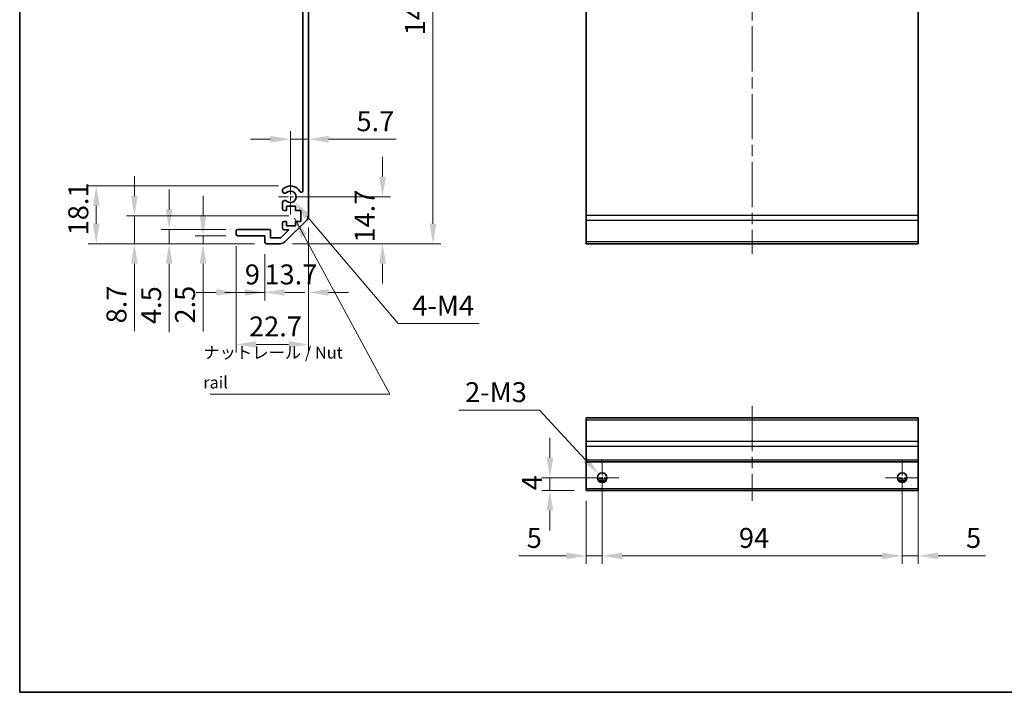
# Model space of a CAD drawing. Units: millimetres. Extents: x 36 to 5375, y 17 to 1004.
# Drawn here: x 2402 to 2711, y 20 to 231 of the extents above; entities that cross this region are included whole.
import ezdxf

# ---------------------------------------------------------------- set-up
doc = ezdxf.new("R2010")
doc.units = ezdxf.units.MM
doc.header["$LTSCALE"] = 2.5
doc.linetypes.add('CHAIN', pattern=[0.3543, 0.2362, -0.0295, 0.0591, -0.0295])
doc.layers.get('Defpoints').update_dxf_attribs({"lineweight": 25})
for name, color, linetype, lineweight in [('Border (ISO)', 7, 'Continuous', 35), ('Center Mark (ISO)', 131, 'Continuous', 18), ('Centerline (ISO)', 131, 'Continuous', 18), ('Dimension (ISO)', 7, 'Continuous', 18), ('Dimension (ISO) @ 1', 7, 'Continuous', 18), ('Symbol (ISO)', 7, 'Continuous', 18), ('Visible (ISO)', 7, 'Continuous', 35), ('Visible Narrow (ISO)', 7, 'Continuous', 25)]:
    doc.layers.add(name, color=color, linetype=linetype, lineweight=lineweight)
doc.styles.add('Note Text (TK)', font='txt')
doc.dimstyles.new('Default - Method 1b (TK)', dxfattribs={"dimscale": 2.5, "dimtxt": 2.5, "dimasz": 2.5, "dimexe": 1, "dimexo": 1.5, "dimgap": 1, "dimtad": 1, "dimtoh": 1, "dimrnd": 1e-08, "dimdsep": 46, "dimtxsty": 'Note Text (TK)', "dimcen": 0.09, "dimdle": 5, "dimclrd": 100, "dimclre": 100, "dimclrt": 7, "dimadec": 1, "dimazin": 1, "dimtfac": 1, "dimtmove": 0, "dimatfit": 3, "dimfxl": 1, "dimtolj": 1, "dimlwd": -1, "dimlwe": -1, "dimarcsym": 0})
doc.dimstyles.new('Default - Method 1b (TK)$7', dxfattribs={"dimscale": 2.5, "dimtxt": 2.5, "dimasz": 2.5, "dimexe": 1, "dimexo": 1.5, "dimgap": 1, "dimtad": 1, "dimtoh": 1, "dimrnd": 1e-08, "dimdsep": 46, "dimtxsty": 'Note Text (TK)', "dimcen": 0.09, "dimdle": 5, "dimclrd": 100, "dimclre": 100, "dimclrt": 7, "dimadec": 1, "dimazin": 1, "dimtfac": 1, "dimtmove": 0, "dimatfit": 3, "dimfxl": 1, "dimtolj": 1, "dimlwd": -1, "dimlwe": -1, "dimarcsym": 0})

# ---------------------------------------------------------------- blocks, each defined once
blk = doc.blocks.new('図面枠 tk図枠')
at = {"layer": 'Border (ISO)'}
for p, q in [((14.5, 289), (14.5, 8)), ((14.5, 8), (405.5, 8))]:
    blk.add_line(p, q, dxfattribs=at)
blk = doc.blocks.new('*D63')
at = {"layer": 'Defpoints', "color": 0}
for p in [(2487.06, 175.25), (2515.92, 175.25), (2483.93, 160.55)]:
    blk.add_point(p, dxfattribs=at)
at = {"layer": 'Dimension (ISO)', "color": 100}
for p, q in [((2515.92, 181.5), (2515.92, 187.75)), ((2490.81, 175.25), (2518.42, 175.25)), ((2487.68, 160.55), (2518.42, 160.55)), ((2515.92, 154.3), (2515.92, 148.05))]:
    blk.add_line(p, q, dxfattribs=at)
for points in [[(2514.88, 181.5), (2516.96, 181.5), (2515.92, 175.25)], [(2514.88, 154.3), (2516.96, 154.3), (2515.92, 160.55)]]:
    blk.add_solid(points, dxfattribs=at)
at = {"layer": 'Dimension (ISO)', "color": 7, "insert": (2510.3, 160.92), "char_height": 6.25, "attachment_point": 4, "rotation": 90, "style": 'Note Text (TK)'}
blk.add_mtext('\\A1;14.7', dxfattribs=at)
blk = doc.blocks.new('*D61')
at = {"layer": 'Defpoints', "color": 0}
for p in [(2492.76, 197.74), (2492.76, 193.3), (2487.06, 175.25)]:
    blk.add_point(p, dxfattribs=at)
at = {"layer": 'Dimension (ISO)', "color": 100}
for p, q in [((2487.06, 179), (2487.06, 195.8)), ((2480.81, 193.3), (2474.56, 193.3)), ((2487.06, 193.3), (2492.76, 193.3)), ((2499.01, 193.3), (2520.17, 193.3))]:
    blk.add_line(p, q, dxfattribs=at)
for points in [[(2480.81, 194.34), (2480.81, 192.26), (2487.06, 193.3)], [(2499.01, 194.34), (2499.01, 192.26), (2492.76, 193.3)]]:
    blk.add_solid(points, dxfattribs=at)
at = {"layer": 'Dimension (ISO)', "color": 7, "insert": (2507.76, 198.93), "char_height": 6.25, "attachment_point": 4, "style": 'Note Text (TK)'}
blk.add_mtext('\\A1;5.7', dxfattribs=at)
blk = doc.blocks.new('*D59')
at = {"layer": 'Defpoints', "color": 0}
for p in [(2483.93, 309.95), (2483.93, 160.55), (2531.7, 160.55)]:
    blk.add_point(p, dxfattribs=at)
at = {"layer": 'Dimension (ISO)', "color": 100}
for p, q in [((2487.68, 309.95), (2534.2, 309.95)), ((2531.7, 303.7), (2531.7, 166.8)), ((2487.68, 160.55), (2534.2, 160.55))]:
    blk.add_line(p, q, dxfattribs=at)
for points in [[(2530.65, 303.7), (2532.74, 303.7), (2531.7, 309.95)], [(2530.65, 166.8), (2532.74, 166.8), (2531.7, 160.55)]]:
    blk.add_solid(points, dxfattribs=at)
at = {"layer": 'Dimension (ISO)', "color": 7, "insert": (2526.07, 225.86), "char_height": 6.25, "attachment_point": 4, "rotation": 90, "style": 'Note Text (TK)'}
blk.add_mtext('\\A1;149.4', dxfattribs=at)
blk = doc.blocks.new('*D58')
at = {"layer": 'Defpoints', "color": 0}
for p in [(2492.76, 169.38), (2479.06, 161.05), (2492.76, 145.3)]:
    blk.add_point(p, dxfattribs=at)
at = {"layer": 'Dimension (ISO)', "color": 100}
for p, q in [((2492.76, 165.63), (2492.76, 142.8)), ((2479.06, 157.3), (2479.06, 142.8)), ((2472.81, 145.3), (2466.56, 145.3)), ((2499.01, 145.3), (2505.26, 145.3))]:
    blk.add_line(p, q, dxfattribs=at)
for points in [[(2472.81, 146.34), (2472.81, 144.26), (2479.06, 145.3)], [(2499.01, 146.34), (2499.01, 144.26), (2492.76, 145.3)]]:
    blk.add_solid(points, dxfattribs=at)
at = {"layer": 'Dimension (ISO)', "color": 7, "insert": (2478.93, 150.93), "char_height": 6.25, "attachment_point": 4, "style": 'Note Text (TK)'}
blk.add_mtext('\\A1;13.7', dxfattribs=at)
blk = doc.blocks.new('*D57')
at = {"layer": 'Defpoints', "color": 0}
for p in [(2470.06, 163.55), (2479.06, 161.05), (2479.06, 145.3)]:
    blk.add_point(p, dxfattribs=at)
at = {"layer": 'Dimension (ISO)', "color": 100}
for p, q in [((2470.06, 159.8), (2470.06, 142.8)), ((2479.06, 157.3), (2479.06, 142.8)), ((2463.81, 145.3), (2457.56, 145.3)), ((2470.06, 145.3), (2479.06, 145.3)), ((2485.31, 145.3), (2491.56, 145.3))]:
    blk.add_line(p, q, dxfattribs=at)
for points in [[(2463.81, 146.34), (2463.81, 144.26), (2470.06, 145.3)], [(2485.31, 146.34), (2485.31, 144.26), (2479.06, 145.3)]]:
    blk.add_solid(points, dxfattribs=at)
at = {"layer": 'Dimension (ISO)', "color": 7, "insert": (2472.79, 150.93), "char_height": 6.25, "attachment_point": 4, "style": 'Note Text (TK)'}
blk.add_mtext('\\A1;9', dxfattribs=at)
blk = doc.blocks.new('*D56')
at = {"layer": 'Defpoints', "color": 0}
for p in [(2492.76, 169.38), (2470.06, 163.55), (2492.76, 129.01)]:
    blk.add_point(p, dxfattribs=at)
at = {"layer": 'Dimension (ISO)', "color": 100}
for p, q in [((2492.76, 165.63), (2492.76, 126.51)), ((2470.06, 159.8), (2470.06, 126.51)), ((2476.31, 129.01), (2486.51, 129.01))]:
    blk.add_line(p, q, dxfattribs=at)
for points in [[(2476.31, 130.05), (2476.31, 127.96), (2470.06, 129.01)], [(2486.51, 130.05), (2486.51, 127.96), (2492.76, 129.01)]]:
    blk.add_solid(points, dxfattribs=at)
at = {"layer": 'Dimension (ISO)', "color": 7, "insert": (2474.09, 134.63), "char_height": 6.25, "attachment_point": 4, "style": 'Note Text (TK)'}
blk.add_mtext('\\A1;22.7', dxfattribs=at)
blk = doc.blocks.new('*D55')
at = {"layer": 'Defpoints', "color": 0}
for p in [(2459.68, 163.05), (2470.56, 163.05), (2479.56, 160.55)]:
    blk.add_point(p, dxfattribs=at)
at = {"layer": 'Dimension (ISO)', "color": 100}
for p, q in [((2459.68, 169.3), (2459.68, 175.55)), ((2466.81, 163.05), (2457.18, 163.05)), ((2475.81, 160.55), (2457.18, 160.55)), ((2459.68, 163.05), (2459.68, 160.55)), ((2459.68, 154.3), (2459.68, 133.04))]:
    blk.add_line(p, q, dxfattribs=at)
for points in [[(2458.64, 169.3), (2460.73, 169.3), (2459.68, 163.05)], [(2458.64, 154.3), (2460.73, 154.3), (2459.68, 160.55)]]:
    blk.add_solid(points, dxfattribs=at)
at = {"layer": 'Dimension (ISO)', "color": 7, "insert": (2454.06, 135.54), "char_height": 6.25, "attachment_point": 4, "rotation": 90, "style": 'Note Text (TK)'}
blk.add_mtext('\\A1;2.5', dxfattribs=at)
blk = doc.blocks.new('*D54')
at = {"layer": 'Defpoints', "color": 0}
for p in [(2449.06, 165.05), (2470.56, 165.05), (2479.56, 160.55)]:
    blk.add_point(p, dxfattribs=at)
at = {"layer": 'Dimension (ISO)', "color": 100}
for p, q in [((2449.06, 171.3), (2449.06, 177.55)), ((2466.81, 165.05), (2446.56, 165.05)), ((2449.06, 165.05), (2449.06, 160.55)), ((2475.81, 160.55), (2446.56, 160.55)), ((2449.06, 154.3), (2449.06, 132.89))]:
    blk.add_line(p, q, dxfattribs=at)
for points in [[(2448.01, 171.3), (2450.1, 171.3), (2449.06, 165.05)], [(2448.01, 154.3), (2450.1, 154.3), (2449.06, 160.55)]]:
    blk.add_solid(points, dxfattribs=at)
at = {"layer": 'Dimension (ISO)', "color": 7, "insert": (2443.43, 135.39), "char_height": 6.25, "attachment_point": 4, "rotation": 90, "style": 'Note Text (TK)'}
blk.add_mtext('\\A1;4.5', dxfattribs=at)
blk = doc.blocks.new('*D53')
at = {"layer": 'Defpoints', "color": 0}
for p in [(2438.19, 169.25), (2490.31, 169.25), (2479.56, 160.55)]:
    blk.add_point(p, dxfattribs=at)
at = {"layer": 'Dimension (ISO)', "color": 100}
for p, q in [((2438.19, 175.5), (2438.19, 181.75)), ((2486.56, 169.25), (2435.69, 169.25)), ((2438.19, 169.25), (2438.19, 160.55)), ((2475.81, 160.55), (2435.69, 160.55)), ((2438.19, 154.3), (2438.19, 133.11))]:
    blk.add_line(p, q, dxfattribs=at)
for points in [[(2437.15, 175.5), (2439.23, 175.5), (2438.19, 169.25)], [(2437.15, 154.3), (2439.23, 154.3), (2438.19, 160.55)]]:
    blk.add_solid(points, dxfattribs=at)
at = {"layer": 'Dimension (ISO)', "color": 7, "insert": (2432.57, 135.61), "char_height": 6.25, "attachment_point": 4, "rotation": 90, "style": 'Note Text (TK)'}
blk.add_mtext('\\A1;8.7', dxfattribs=at)
blk = doc.blocks.new('*D52')
at = {"layer": 'Defpoints', "color": 0}
for p in [(2426.23, 178.65), (2487.06, 178.65), (2479.56, 160.55)]:
    blk.add_point(p, dxfattribs=at)
at = {"layer": 'Dimension (ISO)', "color": 100}
for p, q in [((2483.31, 178.65), (2423.73, 178.65)), ((2426.23, 166.8), (2426.23, 172.4)), ((2475.81, 160.55), (2423.73, 160.55))]:
    blk.add_line(p, q, dxfattribs=at)
for points in [[(2425.19, 172.4), (2427.28, 172.4), (2426.23, 178.65)], [(2425.19, 166.8), (2427.28, 166.8), (2426.23, 160.55)]]:
    blk.add_solid(points, dxfattribs=at)
at = {"layer": 'Dimension (ISO)', "color": 7, "insert": (2420.61, 163.19), "char_height": 6.25, "attachment_point": 4, "rotation": 90, "style": 'Note Text (TK)'}
blk.add_mtext('\\A1;18.1', dxfattribs=at)
blk = doc.blocks.new('*D40')
at = {"layer": 'Defpoints', "color": 0}
for p in [(2568.34, 87.25), (2584.71, 87.25), (2579.71, 83.25)]:
    blk.add_point(p, dxfattribs=at)
at = {"layer": 'Dimension (ISO)', "color": 100}
for p, q in [((2568.34, 93.5), (2568.34, 99.75)), ((2580.96, 87.25), (2565.84, 87.25)), ((2568.34, 83.25), (2568.34, 87.25)), ((2575.96, 83.25), (2565.84, 83.25)), ((2568.34, 77), (2568.34, 70.75))]:
    blk.add_line(p, q, dxfattribs=at)
for points in [[(2567.3, 93.5), (2569.38, 93.5), (2568.34, 87.25)], [(2567.3, 77), (2569.38, 77), (2568.34, 83.25)]]:
    blk.add_solid(points, dxfattribs=at)
at = {"layer": 'Dimension (ISO)', "color": 7, "insert": (2562.72, 83.28), "char_height": 6.25, "attachment_point": 4, "rotation": 90, "style": 'Note Text (TK)'}
blk.add_mtext('\\A1;4', dxfattribs=at)
blk = doc.blocks.new('*D39')
at = {"layer": 'Defpoints', "color": 0}
for p in [(2584.71, 87.25), (2579.71, 83.75), (2584.71, 62.75)]:
    blk.add_point(p, dxfattribs=at)
at = {"layer": 'Dimension (ISO)', "color": 100}
for p, q in [((2584.71, 83.5), (2584.71, 60.25)), ((2579.71, 80), (2579.71, 60.25)), ((2573.46, 62.75), (2558.59, 62.75)), ((2584.71, 62.75), (2579.71, 62.75)), ((2590.96, 62.75), (2597.21, 62.75))]:
    blk.add_line(p, q, dxfattribs=at)
for points in [[(2573.46, 63.79), (2573.46, 61.71), (2579.71, 62.75)], [(2590.96, 63.79), (2590.96, 61.71), (2584.71, 62.75)]]:
    blk.add_solid(points, dxfattribs=at)
at = {"layer": 'Dimension (ISO)', "color": 7, "insert": (2561.09, 68.37), "char_height": 6.25, "attachment_point": 4, "style": 'Note Text (TK)'}
blk.add_mtext('\\A1;5', dxfattribs=at)
blk = doc.blocks.new('*D38')
at = {"layer": 'Defpoints', "color": 0}
for p in [(2584.71, 87.25), (2678.71, 87.25), (2678.71, 62.75)]:
    blk.add_point(p, dxfattribs=at)
at = {"layer": 'Dimension (ISO)', "color": 100}
for p, q in [((2584.71, 83.5), (2584.71, 60.25)), ((2678.71, 83.5), (2678.71, 60.25)), ((2590.96, 62.75), (2672.46, 62.75))]:
    blk.add_line(p, q, dxfattribs=at)
for points in [[(2590.96, 63.79), (2590.96, 61.71), (2584.71, 62.75)], [(2672.46, 63.79), (2672.46, 61.71), (2678.71, 62.75)]]:
    blk.add_solid(points, dxfattribs=at)
at = {"layer": 'Dimension (ISO)', "color": 7, "insert": (2627.56, 68.37), "char_height": 6.25, "attachment_point": 4, "style": 'Note Text (TK)'}
blk.add_mtext('\\A1;94', dxfattribs=at)
blk = doc.blocks.new('*D37')
at = {"layer": 'Defpoints', "color": 0}
for p in [(2678.71, 87.25), (2683.71, 86.75), (2683.71, 62.75)]:
    blk.add_point(p, dxfattribs=at)
at = {"layer": 'Dimension (ISO)', "color": 100}
for p, q in [((2678.71, 83.5), (2678.71, 60.25)), ((2683.71, 83), (2683.71, 60.25)), ((2672.46, 62.75), (2666.21, 62.75)), ((2678.71, 62.75), (2683.71, 62.75)), ((2689.96, 62.75), (2704.83, 62.75))]:
    blk.add_line(p, q, dxfattribs=at)
for points in [[(2672.46, 63.79), (2672.46, 61.71), (2678.71, 62.75)], [(2689.96, 63.79), (2689.96, 61.71), (2683.71, 62.75)]]:
    blk.add_solid(points, dxfattribs=at)
at = {"layer": 'Dimension (ISO)', "color": 7, "insert": (2698.71, 68.37), "char_height": 6.25, "attachment_point": 4, "style": 'Note Text (TK)'}
blk.add_mtext('\\A1;5', dxfattribs=at)
blk = doc.blocks.new('*D36')
at = {"layer": 'Defpoints', "color": 0}
for p in [(2583.69, 88.35), (2585.73, 86.15)]:
    blk.add_point(p, dxfattribs=at)
at = {"layer": 'Dimension (ISO)', "color": 100}
for p, q in [((2539.87, 108.43), (2565.07, 108.43)), ((2565.07, 108.43), (2579.44, 92.93)), ((2584.49, 87.25), (2584.94, 87.25)), ((2584.71, 87.02), (2584.71, 87.47))]:
    blk.add_line(p, q, dxfattribs=at)
blk.add_solid([(2580.2, 93.64), (2578.68, 92.22), (2583.69, 88.35)], dxfattribs=at)
at = {"layer": 'Dimension (ISO)', "color": 7, "insert": (2539.87, 114.05), "char_height": 6.25, "attachment_point": 4, "style": 'Note Text (TK)'}
blk.add_mtext('\\A1; 2-M3', dxfattribs=at)
blk = doc.blocks.new('*D35')
at = {"layer": 'Defpoints', "color": 0}
for p in [(2487.06, 175.25), (2488.23, 173.88)]:
    blk.add_point(p, dxfattribs=at)
at = {"layer": 'Dimension (ISO)', "color": 100}
for p, q in [((2520.82, 135.54), (2492.28, 169.12)), ((2546.19, 135.54), (2520.82, 135.54))]:
    blk.add_line(p, q, dxfattribs=at)
blk.add_solid([(2493.07, 169.79), (2491.48, 168.44), (2488.23, 173.88)], dxfattribs=at)
at = {"layer": 'Dimension (ISO)', "color": 7, "insert": (2523.32, 141.17), "char_height": 6.25, "attachment_point": 4, "style": 'Note Text (TK)'}
blk.add_mtext('\\A1; 4-M4', dxfattribs=at)

msp = doc.modelspace()

# ---------------------------------------------------------------- linework, layer by layer
at = {"layer": 'Center Mark (ISO)', "linetype": 'CHAIN', "ltscale": 8.222835}
msp.add_line((2487.0609, 180.7998), (2487.0609, 169.6998), dxfattribs=at)
at = {"layer": 'Center Mark (ISO)', "linetype": 'CHAIN', "ltscale": 6.889386}
msp.add_line((2492.6109, 175.2498), (2483.3109, 175.2498), dxfattribs=at)
at = {"layer": 'Center Mark (ISO)', "linetype": 'CHAIN', "ltscale": 7.778352}
for p, q in [((2584.7109, 92.4993), (2584.7109, 81.9993)), ((2678.7109, 92.4993), (2678.7109, 81.9993)), ((2589.9609, 87.2493), (2579.4609, 87.2493)), ((2683.9609, 87.2493), (2673.4609, 87.2493))]:
    msp.add_line(p, q, dxfattribs=at)
at = {"layer": 'Centerline (ISO)', "linetype": 'CHAIN', "ltscale": 23.990969}
for p, q in [((2631.7109, 313.6998), (2631.7109, 157.3856)), ((2631.7109, 109.6993), (2631.7109, 79.9993))]:
    msp.add_line(p, q, dxfattribs=at)
at = {"layer": 'Visible (ISO)'}
for p, q in [((2492.7609, 301.1214), (2492.7609, 169.3782)), ((2579.7109, 301.1214), (2579.7109, 169.3782)), ((2683.7109, 169.3782), (2683.7109, 301.1214)), ((2490.9609, 177.124), (2490.9609, 293.3756)), ((2484.5609, 176.9225), (2484.5609, 177.4366)), ((2484.5609, 171.4498), (2484.5609, 173.5771)), ((2485.8109, 170.9498), (2485.0609, 170.9498)), ((2488.6109, 172.3498), (2485.8109, 172.3498)), ((2485.8109, 172.3498), (2485.8109, 170.9498)), ((2488.6109, 170.9498), (2488.6109, 172.3498)), ((2490.3109, 170.9498), (2488.6109, 170.9498)), ((2490.3109, 167.5498), (2490.3109, 170.9498)), ((2484.5609, 165.3998), (2484.5609, 167.0498)), ((2485.0609, 167.5498), (2485.8109, 167.5498)), ((2492.1751, 167.964), (2485.3467, 161.1356)), ((2485.8109, 167.5498), (2485.8109, 166.1498)), ((2488.6109, 166.1498), (2488.6109, 167.5498)), ((2488.6109, 167.5498), (2490.3109, 167.5498)), ((2579.7109, 167.964), (2579.7109, 169.3782)), ((2579.7109, 167.964), (2579.7109, 161.1356)), ((2683.7109, 169.3782), (2683.7109, 167.964)), ((2683.7109, 161.1356), (2683.7109, 167.964)), ((2470.0609, 163.5498), (2470.0609, 164.5498)), ((2470.5609, 165.0498), (2480.3609, 165.0498)), ((2480.8609, 164.5498), (2480.8609, 162.3498)), ((2484.0153, 162.3498), (2486.5653, 164.8998)), ((2486.5653, 164.8998), (2485.0609, 164.8998)), ((2485.8109, 166.1498), (2488.6109, 166.1498)), ((2479.0609, 163.0498), (2470.5609, 163.0498)), ((2479.0609, 161.0498), (2479.0609, 163.0498)), ((2483.9325, 160.5498), (2479.5609, 160.5498)), ((2480.8609, 162.3498), (2484.0153, 162.3498)), ((2579.7109, 160.5498), (2579.7109, 161.1356)), ((2579.7109, 160.5498), (2683.7109, 160.5498)), ((2683.7109, 161.1356), (2683.7109, 160.5498)), ((2579.7109, 105.3635), (2579.7109, 105.9493)), ((2683.7109, 105.9493), (2579.7109, 105.9493)), ((2579.7109, 105.3635), (2579.7109, 98.5351)), ((2683.7109, 105.9493), (2683.7109, 105.3635)), ((2683.7109, 98.5351), (2683.7109, 105.3635)), ((2579.7109, 97.1208), (2579.7109, 98.5351)), ((2579.7109, 97.1208), (2579.7109, 92.7493)), ((2683.7109, 98.5351), (2683.7109, 97.1208)), ((2683.7109, 92.7493), (2683.7109, 97.1208)), ((2579.7109, 92.2493), (2579.7109, 92.7493)), ((2683.7109, 92.7493), (2683.7109, 92.2493)), ((2579.7109, 92.2493), (2683.7109, 92.2493)), ((2579.7109, 92.2493), (2579.7109, 83.7493)), ((2683.7109, 83.7493), (2683.7109, 92.2493)), ((2579.7109, 83.2493), (2579.7109, 83.7493)), ((2583.5929, 86.2493), (2585.829, 86.2493)), ((2677.5929, 86.2493), (2679.829, 86.2493)), ((2683.7109, 83.7493), (2683.7109, 83.2493)), ((2579.7109, 83.2493), (2683.7109, 83.2493))]:
    msp.add_line(p, q, dxfattribs=at)
for centre in [(2584.7109, 87.2493), (2678.7109, 87.2493)]:
    msp.add_circle(centre, 1.5, dxfattribs=at)
for centre, radius, start, end in [((2485.3185, 177.1795), 0.8, 132.079787, 161.256099), ((2485.3185, 177.1795), 0.8, 198.743901, 312.079787), ((2487.0609, 175.2498), 3.4, 28.798445, 132.079787), ((2487.0609, 175.2498), 1.8, 227.920213, 132.079787), ((2490.4703, 177.124), 0.4906, 208.798445, 0), ((2485.3185, 173.32), 0.8, 47.920213, 161.256099), ((2485.0609, 171.4498), 0.5, 180, 270), ((2485.0609, 167.0498), 0.5, 90, 180), ((2490.7609, 169.3782), 2, 315, 0), ((2470.5609, 164.5498), 0.5, 90, 180), ((2470.5609, 163.5498), 0.5, 180, 270), ((2480.3609, 164.5498), 0.5, 0, 90), ((2485.0609, 165.3998), 0.5, 180, 270), ((2479.5609, 161.0498), 0.5, 180, 270), ((2483.9325, 162.5498), 2, 270, 315)]:
    msp.add_arc(centre, radius, start, end, dxfattribs=at)
at = {"layer": 'Visible Narrow (ISO)'}
for p, q in [((2683.7109, 169.3782), (2579.7109, 169.3782)), ((2579.7109, 167.964), (2683.7109, 167.964)), ((2683.7109, 161.1356), (2579.7109, 161.1356)), ((2579.7109, 105.3635), (2683.7109, 105.3635)), ((2683.7109, 98.5351), (2579.7109, 98.5351)), ((2579.7109, 97.1208), (2683.7109, 97.1208)), ((2683.7109, 92.7493), (2579.7109, 92.7493)), ((2586.1252, 86.7493), (2583.2967, 86.7493)), ((2680.1252, 86.7493), (2677.2967, 86.7493)), ((2683.7109, 83.7493), (2579.7109, 83.7493))]:
    msp.add_line(p, q, dxfattribs=at)

# ---------------------------------------------------------------- block references
at = {"xscale": 1.5, "yscale": 1.5, "zscale": 1.5}
msp.add_blockref('図面枠 tk図枠', (2380.5, 8), dxfattribs=at)

# ---------------------------------------------------------------- texts
at = {"layer": 'Symbol (ISO)', "color": 7, "insert": (2459.7557, 114.0342), "char_height": 3.75, "width": 52.149124, "attachment_point": 7, "line_spacing_factor": 1.5, "style": 'Note Text (TK)'}
msp.add_mtext('{ナットレール / Nut rail}', dxfattribs=at)

# ---------------------------------------------------------------- dimensions: what is measured, and where the dimension line sits
at = {"layer": 'Dimension (ISO) @ 1', "color": 100}
for base, p1, p2, angle, override, picture, middle in [((2531.6958, 160.5498), (2483.9325, 309.9498), (2483.9325, 160.5498), 270, {"dimscale": 1, "dimtxt": 6.25, "dimasz": 6.25, "dimexe": 2.5, "dimexo": 3.75, "dimgap": 2.5, "dimtoh": 0, "dimdec": 2, "dimcen": 0.225, "dimtp": 0, "dimtm": 0, "dimtdec": 2, "dimtix": 0, "dimtofl": 0, "dimtmove": 0, "dimatfit": 1}, '*D59', (2531.6958, 235.2498)), ((2492.7609, 193.3026), (2487.0609, 175.2498), (2492.7609, 197.7379), 180, {"dimscale": 1, "dimtxt": 6.25, "dimasz": 6.25, "dimexe": 2.5, "dimexo": 3.75, "dimgap": 2.5, "dimtoh": 0, "dimdec": 2, "dimcen": 0.225, "dimse2": 1, "dimtp": 0, "dimtm": 0, "dimtdec": 2, "dimtix": 0, "dimtofl": 1, "dimtmove": 0, "dimatfit": 1}, '*D61', (2512.7147, 193.3026)), ((2515.9207, 175.2498), (2483.9325, 160.5498), (2487.0609, 175.2498), 90, {"dimscale": 1, "dimtxt": 6.25, "dimasz": 6.25, "dimexe": 2.5, "dimexo": 3.75, "dimgap": 2.5, "dimtoh": 0, "dimdec": 2, "dimcen": 0.225, "dimtp": 0, "dimtm": 0, "dimtdec": 2, "dimtix": 0, "dimtofl": 0, "dimtmove": 0, "dimatfit": 1}, '*D63', (2515.9207, 167.8998)), ((2426.234, 178.6498), (2479.5609, 160.5498), (2487.0609, 178.6498), 90, {"dimscale": 1, "dimtxt": 6.25, "dimasz": 6.25, "dimexe": 2.5, "dimexo": 3.75, "dimgap": 2.5, "dimtoh": 0, "dimdec": 2, "dimcen": 0.225, "dimtp": 0, "dimtm": 0, "dimtdec": 2, "dimtix": 0, "dimtofl": 0, "dimtmove": 0, "dimatfit": 1}, '*D52', (2426.234, 169.5998)), ((2438.1916, 169.2498), (2479.5609, 160.5498), (2490.3109, 169.2498), 90, {"dimscale": 1, "dimtxt": 6.25, "dimasz": 6.25, "dimexe": 2.5, "dimexo": 3.75, "dimgap": 2.5, "dimtoh": 0, "dimdec": 2, "dimcen": 0.225, "dimtp": 0, "dimtm": 0, "dimtdec": 2, "dimtix": 0, "dimtofl": 1, "dimtmove": 0, "dimatfit": 1}, '*D53', (2438.1916, 140.5782)), ((2449.0563, 165.0498), (2479.5609, 160.5498), (2470.5609, 165.0498), 90, {"dimscale": 1, "dimtxt": 6.25, "dimasz": 6.25, "dimexe": 2.5, "dimexo": 3.75, "dimgap": 2.5, "dimtoh": 0, "dimdec": 2, "dimcen": 0.225, "dimtp": 0, "dimtm": 0, "dimtdec": 2, "dimtix": 0, "dimtofl": 1, "dimtmove": 0, "dimatfit": 1}, '*D54', (2449.0563, 140.4717)), ((2459.6849, 163.0498), (2479.5609, 160.5498), (2470.5609, 163.0498), 90, {"dimscale": 1, "dimtxt": 6.25, "dimasz": 6.25, "dimexe": 2.5, "dimexo": 3.75, "dimgap": 2.5, "dimtoh": 0, "dimdec": 2, "dimcen": 0.225, "dimtp": 0, "dimtm": 0, "dimtdec": 2, "dimtix": 0, "dimtofl": 1, "dimtmove": 0, "dimatfit": 1}, '*D55', (2459.6849, 140.5427)), ((2492.7609, 145.3007), (2479.0609, 161.0498), (2492.7609, 169.3782), 180, {"dimscale": 1, "dimtxt": 6.25, "dimasz": 6.25, "dimexe": 2.5, "dimexo": 3.75, "dimgap": 2.5, "dimtoh": 0, "dimdec": 2, "dimcen": 0.225, "dimtp": 0, "dimtm": 0, "dimtdec": 2, "dimtix": 0, "dimtofl": 0, "dimtmove": 0, "dimatfit": 1}, '*D58', (2485.9109, 145.3007)), ((2492.7609, 129.0057), (2470.0609, 163.5498), (2492.7609, 169.3782), 180, {"dimscale": 1, "dimtxt": 6.25, "dimasz": 6.25, "dimexe": 2.5, "dimexo": 3.75, "dimgap": 2.5, "dimtoh": 0, "dimcen": 0.225, "dimtix": 0, "dimtofl": 0, "dimtmove": 0, "dimatfit": 1}, '*D56', (2481.3192, 129.0057)), ((2479.0609, 145.3007), (2470.0609, 163.5498), (2479.0609, 161.0498), 180, {"dimscale": 1, "dimtxt": 6.25, "dimasz": 6.25, "dimexe": 2.5, "dimexo": 3.75, "dimgap": 2.5, "dimtoh": 0, "dimdec": 2, "dimcen": 0.225, "dimtp": 0, "dimtm": 0, "dimtdec": 2, "dimtix": 0, "dimtofl": 1, "dimtmove": 0, "dimatfit": 1}, '*D57', (2474.5609, 145.3007)), ((2568.3401, 87.2493), (2579.7109, 83.2493), (2584.7109, 87.2493), 270, {"dimscale": 1, "dimtxt": 6.25, "dimasz": 6.25, "dimexe": 2.5, "dimexo": 3.75, "dimgap": 2.5, "dimtoh": 0, "dimdec": 2, "dimcen": 0.225, "dimtp": 0, "dimtm": 0, "dimtdec": 2, "dimtix": 0, "dimtofl": 1, "dimtmove": 0, "dimatfit": 1}, '*D40', (2568.3401, 85.2493)), ((2584.7109, 62.7492), (2579.7109, 83.7493), (2584.7109, 87.2493), 180, {"dimscale": 1, "dimtxt": 6.25, "dimasz": 6.25, "dimexe": 2.5, "dimexo": 3.75, "dimgap": 2.5, "dimtoh": 0, "dimdec": 2, "dimcen": 0.225, "dimtp": 0, "dimtm": 0, "dimtdec": 2, "dimtix": 0, "dimtofl": 1, "dimtmove": 0, "dimatfit": 1}, '*D39', (2562.8999, 62.7492)), ((2678.7109, 62.7492), (2584.7109, 87.2493), (2678.7109, 87.2493), 180, {"dimscale": 1, "dimtxt": 6.25, "dimasz": 6.25, "dimexe": 2.5, "dimexo": 3.75, "dimgap": 2.5, "dimtoh": 0, "dimdec": 2, "dimcen": 0.225, "dimtp": 0, "dimtm": 0, "dimtdec": 2, "dimtix": 0, "dimtofl": 0, "dimtmove": 0, "dimatfit": 1}, '*D38', (2631.7109, 62.7492)), ((2683.7109, 62.7492), (2678.7109, 87.2493), (2683.7109, 86.7493), 180, {"dimscale": 1, "dimtxt": 6.25, "dimasz": 6.25, "dimexe": 2.5, "dimexo": 3.75, "dimgap": 2.5, "dimtoh": 0, "dimdec": 2, "dimcen": 0.225, "dimtp": 0, "dimtm": 0, "dimtdec": 2, "dimtix": 0, "dimtofl": 1, "dimtmove": 0, "dimatfit": 1}, '*D37', (2700.522, 62.7492))]:
    dim = msp.add_linear_dim(base=base, p1=p1, p2=p2, angle=angle, dimstyle='Default - Method 1b (TK)', override=override, dxfattribs=at)
    dim.commit()
    dim.dimension.update_dxf_attribs({"geometry": picture, "text_midpoint": middle, "dimtype": 128})
dim = msp.add_radius_dim(center=(2487.0609, 175.2498), mpoint=(2488.2269, 173.8785), text=' 4-M4', dimstyle='Default - Method 1b (TK)', override={"dimscale": 1, "dimtxt": 6.25, "dimasz": 6.25, "dimexe": 2.5, "dimexo": 3.75, "dimgap": 2.5, "dimtih": 1, "dimcen": 0, "dimtix": 0, "dimtofl": 0, "dimtmove": 0, "dimatfit": 3}, dxfattribs=at)
dim.commit()
dim.dimension.update_dxf_attribs({"geometry": '*D35', "text_midpoint": (2534.7575, 135.5424), "dimtype": 132})
dim = msp.add_diameter_dim_2p(p1=(2585.731, 86.1495), p2=(2583.6909, 88.349), text=' 2-M3', dimstyle='Default - Method 1b (TK)', override={"dimscale": 1, "dimtxt": 6.25, "dimasz": 6.25, "dimexe": 2.5, "dimexo": 3.75, "dimgap": 2.5, "dimtih": 1, "dimlfac": 1, "dimcen": 0.225, "dimtix": 0, "dimtofl": 0, "dimtmove": 0, "dimatfit": 3}, dxfattribs=at)
dim.commit()
dim.dimension.update_dxf_attribs({"geometry": '*D36', "text_midpoint": (2551.2192, 108.4296), "dimtype": 131})

# ---------------------------------------------------------------- leaders
at = {"layer": 'Symbol (ISO)', "color": 100, "annotation_type": 0, "has_hookline": 1, "hookline_direction": 1, "text_width": 50.0284}
msp.add_leader([(2488.317, 168.545), (2518.1548, 113.4092), (2511.9048, 113.4092)], dimstyle='Default - Method 1b (TK)$7', override={"dimgap": 0, "dimtad": 1}, dxfattribs=at)

doc.saveas('drawing.dxf')
